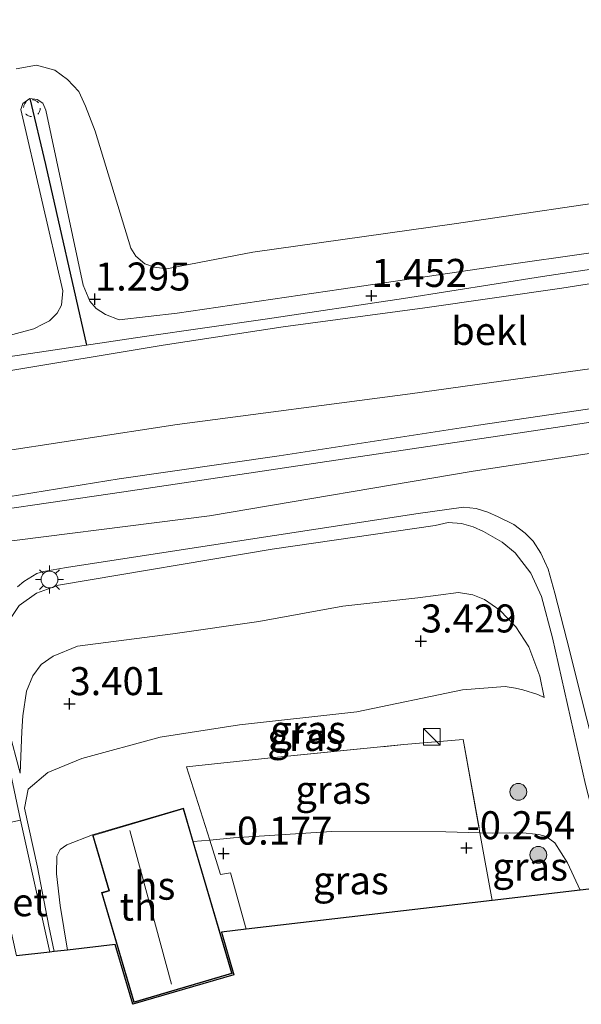
# Model space of a CAD drawing. Units: metres. Extents: x 119999 to 130006, y 437499 to 443750.
# Drawn here: x 122448 to 122498, y 439254 to 439341 of the extents above; entities that cross this region are included whole.
import ezdxf
from ezdxf.enums import TextEntityAlignment as Align

# ---------------------------------------------------------------- set-up
doc = ezdxf.new("R2010")
doc.units = ezdxf.units.M
doc.linetypes.add('IE-TERREINAFSCHEIDING', pattern=[10, 8, -2])
doc.linetypes.add('VW-6060_STREEP', pattern=[1.2, 0.6, -0.6])
doc.layers.get('0').update_dxf_attribs({"lineweight": 25})
for name, color, linetype, lineweight in [('B-ME-GR-BOOM-S-B1', 93, 'Continuous', 18), ('B-ME-GW-KRUINLIJN-L-B1', 93, 'Continuous', 18), ('B-ME-GW-TEENLIJN-L-B1', 93, 'Continuous', 18), ('B-ME-IE-GRASLAND-GV-B6', 93, 'Continuous', 18), ('B-ME-IE-GRONDWERKLIJN-GROND_INGERICHT-GV-B6', 253, 'Continuous', 18), ('B-ME-IE-INRICHTINGSELEMENT-S-B1', 253, 'Continuous', 18), ('B-ME-IE-MEUBILAIR_WEGMEUBILAIR-LICHTMAST-S-B1', 8, 'Continuous', 18), ('B-ME-IE-TERREINAFSCHEIDING-RASTERHEKWERK-L-B1', 8, 'IE-TERREINAFSCHEIDING', 18), ('B-ME-KG-KADASTRAAL-DAKRAND-L-B1', 13, 'Continuous', 18), ('B-ME-KG-KADASTRAAL-NOKLIJN-L-B1', 13, 'Continuous', 18), ('B-ME-OB-BEKLEDING-GV-B6', 253, 'Continuous', 18), ('B-ME-OB-WATERLIJN-L-B1', 133, 'OB-WATERLIJN', 18), ('B-ME-OG-BEBOUWING-GV-B6', 173, 'Continuous', 18), ('B-ME-OG-WATER-GV-B6', 153, 'Continuous', 18), ('B-ME-VH-VERH_SOORT-BETON-OVERIG-GV-B6', 8, 'IE-TERREINAFSCHEIDING-NATUURLIJK-HOUTWAL', 18), ('B-ME-VH-VERH_SOORT-BITUMEN-GV-B6', 8, 'IE-TERREINAFSCHEIDING-NATUURLIJK-HOUTWAL', 18), ('B-ME-VW-MARKERING-BEBAKENING-S-B1', 255, 'VW-6060_STREEP', 18)]:
    doc.layers.add(name, color=color, linetype=linetype, lineweight=lineweight)
for name, color, linetype in [('B-ME-GW-HOOGTEPUNT-S-B1', 10, 'Continuous'), ('B-ME-KG-KADASTRAAL-OPNAMEDTMGRENS-L-B1', 10, 'Continuous'), ('B-ME-VV-KRIBBEN-L-B1', 10, 'Continuous')]:
    doc.layers.add(name, color=color, linetype=linetype)
doc.styles.add('NLCS-ISO', font='NLCS-ISO.TTF')
doc.linetypes.add('IE-TERREINAFSCHEIDING-NATUURLIJK-HOUTWAL', pattern='A,7,-1.5,[67,NLCS.SHX,S=0.75,R=45,X=0,Y=0],-1.5,7,-1.5,[70,NLCS.SHX,S=0.75,R=0,X=0,Y=0],-1.5', length=20)
doc.linetypes.add('OB-WATERLIJN', pattern='A,10,[32,NLCS.SHX,S=2,R=0,X=0,Y=0],-12', length=22)

# ---------------------------------------------------------------- blocks, each defined once
blk = doc.blocks.new('hoogtepunt')
for p, q in [((-0.5, 0), (0.5, 0)), ((0, 0.5), (0, -0.5))]:
    blk.add_line(p, q)
blk = doc.blocks.new('boom')
h = blk.add_hatch(color=256)
edge = h.paths.add_edge_path()
edge.add_arc((0, 0), 0.75, 0, 360)
blk.add_circle((0, 0), 0.75)
blk = doc.blocks.new('kast')
blk.add_line((-0.75, -0.75), (0.75, 0.75))
blk.add_lwpolyline([(-0.75, 0.75), (0.75, 0.75), (0.75, -0.75), (-0.75, -0.75)], close=True)
blk = doc.blocks.new('lantaarnpaal')
for p, q in [((-0.884, 0.884), (-0.53, 0.53)), ((0, 0.75), (0, 1.25)), ((0.53, 0.53), (0.884, 0.884)), ((-0.75, 0), (-1.25, 0)), ((0.75, 0), (1.25, 0)), ((-0.53, -0.53), (-0.884, -0.884)), ((0, -0.75), (0, -1.25)), ((0.53, -0.53), (0.884, -0.884))]:
    blk.add_line(p, q)
blk.add_circle((0, 0), 0.75)
blk = doc.blocks.new('dtb')
blk.add_circle((0, 0), 0.75)

msp = doc.modelspace()

# ---------------------------------------------------------------- linework, layer by layer
at = {"layer": 'B-ME-GW-KRUINLIJN-L-B1'}
for points in [[(122360.012, 439289.488, 5.953), (122373.593, 439290.525, 5.963), (122385.326, 439291.41, 6.047), (122399.725, 439292.742, 6.031), (122414.999, 439294.368, 6.043), (122429.17, 439296.181, 6.047), (122443.194, 439298.29, 5.938), (122456.439, 439300.42, 5.987), (122470.686, 439302.466, 5.979), (122488.474, 439305.201, 5.955), (122505.893, 439307.782, 5.971), (122522.603, 439310.204, 5.971), (122540.6, 439312.917, 5.971), (122554.794, 439315.282, 5.959), (122568.725, 439317.231, 5.987), (122581.052, 439319.035, 5.987), (122595.874, 439321.435, 5.979), (122611.61, 439323.747, 5.967), (122632.189, 439326.764, 5.983), (122651.198, 439330.2, 5.963), (122673.551, 439333.923, 6.168), (122693.997, 439337.477, 6.241), (122716.121, 439341.406, 6.245)], [(122360.331, 439285.468, 6.182), (122372.43, 439286.397, 6.205), (122385.154, 439287.329, 6.217), (122399.45, 439288.565, 6.197), (122417.711, 439290.436, 6.197), (122442.374, 439294.315, 6.164), (122464.484, 439297.111, 6.156), (122488.007, 439301.097, 6.16), (122511.648, 439304.712, 6.168), (122532.148, 439307.777, 6.245), (122556.314, 439311.461, 6.18), (122580.147, 439315.065, 6.176), (122594.336, 439317.181, 6.273), (122610.585, 439319.59, 6.18), (122631.15, 439322.71, 6.168), (122652.536, 439326.18, 6.164), (122675.18, 439330.062, 6.257), (122698.747, 439334.263, 6.455), (122717.751, 439337.83, 6.455)], [(122506.446, 439321.725, 1.436), (122490.544, 439319.46, 1.395), (122476.212, 439317.34, 1.371), (122461.606, 439315.211, 1.412), (122456.427, 439314.623, 1.391), (122455.201, 439315.096, 1.375), (122454.372, 439315.637, 1.375), (122453.803, 439316.273, 1.367), (122453.203, 439317.724, 1.335), (122449.895, 439333.342, 1.073), (122449.611, 439333.963, 1.073), (122449.097, 439334.275, 1.077), (122448.456, 439334.37, 1.077), (122447.832, 439333.915, 1.069), (122447.647, 439333.386, 1.065), (122451.387, 439317.197, 1.383), (122451.27, 439315.935, 1.387), (122450.891, 439315.214, 1.395), (122450.221, 439314.538, 1.42), (122449.63, 439314.219, 1.44), (122448.809, 439313.811, 1.44), (122445.37, 439312.904, 1.44)], [(122500.359, 439264.046, 0.99), (122498.007, 439273.137, 2.392), (122495.068, 439286.242, 4.623), (122494.09, 439289.936, 5.244), (122493.157, 439292.007, 5.47), (122491.733, 439293.806, 5.688), (122490.576, 439294.763, 5.878), (122488.931, 439295.718, 6.023), (122487.989, 439296.139, 6.031), (122486.945, 439296.424, 6.051), (122485.774, 439296.536, 6.055), (122484.603, 439296.273, 6.08), (122470.065, 439294.141, 6.003), (122451.011, 439290.949, 6.015), (122449.056, 439290.223, 5.934), (122447.511, 439289.133, 5.817), (122446.545, 439287.7, 5.664), (122445.837, 439285.939, 5.434), (122445.682, 439284.462, 5.148), (122445.74, 439283.035, 4.817), (122445.951, 439280.914, 4.405), (122446.567, 439278.072, 3.828), (122447.603, 439274.151, 2.965)], [(122494.32, 439280.898, 3.28), (122493.755, 439281.189, 3.263), (122492.426, 439281.582, 3.263), (122491.771, 439281.747, 3.263), (122490.844, 439281.883, 3.263), (122487.062, 439281.593, 3.235), (122477.619, 439279.636, 3.163), (122467.146, 439278.468, 3.215), (122460.091, 439277.363, 3.159), (122453.103, 439275.474, 2.88), (122450.055, 439274.227, 2.848), (122448.301, 439272.728, 2.715), (122447.988, 439271.018, 2.412), (122449.131, 439265.75, 1.581), (122450.158, 439260.501, 0.689), (122450.639, 439258.232, 0.368)]]:
    msp.add_polyline3d(points, dxfattribs=at)
at = {"layer": 'B-ME-GW-TEENLIJN-L-B1'}
msp.add_line((122463.039, 439268.042, -0.188), (122464.5, 439268.179, -0.164), dxfattribs=at)
for points in [[(122587.247, 439331.299, 1.617), (122573.428, 439329.538, 1.537), (122556.583, 439326.891, 1.541), (122538.984, 439324.057, 1.621), (122525.999, 439322.099, 1.525), (122510.945, 439319.816, 1.533), (122495.912, 439317.457, 1.589), (122483.675, 439315.689, 1.589), (122471.057, 439313.996, 1.646), (122460.348, 439312.36, 1.529), (122445.862, 439309.957, 1.541), (122431.373, 439307.762, 1.529), (122420.354, 439306.157, 1.553), (122410.859, 439304.985, 1.569), (122401.876, 439303.942, 1.589), (122396.603, 439303.406, 1.71)], [(122494.32, 439280.898, 3.28), (122493.956, 439282.804, 3.413), (122492.959, 439285.437, 3.586), (122491.795, 439287.209, 3.679), (122490.39, 439288.692, 3.651), (122489.012, 439289.649, 3.651), (122487.981, 439290.082, 3.667), (122486.679, 439290.273, 3.668), (122483.067, 439289.813, 3.639), (122476.365, 439289.05, 3.639), (122468.893, 439287.686, 3.647), (122461.203, 439286.596, 3.651), (122452.696, 439285.493, 3.651), (122450.525, 439284.596, 3.651), (122449.474, 439283.868, 3.643), (122448.733, 439282.842, 3.542), (122448.159, 439281.463, 3.445), (122447.836, 439279.279, 3.312), (122447.736, 439277.879, 3.214), (122447.603, 439274.151, 2.965)], [(122454.032, 439268.639, 0.4), (122451.767, 439267.767, 0.423), (122451.169, 439267.34, 0.431), (122450.874, 439266.757, 0.431), (122450.83, 439265.179, 0.431), (122451.152, 439262.34, 0.234), (122451.821, 439258.368, 0.051)], [(122464.5, 439268.179, -0.164), (122466.629, 439268.378, -0.129), (122475.365, 439268.947, -0.024), (122485.55, 439268.91, -0.044), (122488.607, 439268.821, -0.088)], [(122488.607, 439268.821, -0.088), (122489.699, 439268.789, -0.104), (122491.22, 439268.824, -0.104), (122492.739, 439268.792, -0.104), (122493.858, 439268.681, -0.104), (122494.513, 439268.489, -0.104), (122495.295, 439267.936, -0.104), (122496.413, 439266.144, -0.205), (122497.55, 439263.717, -0.231)]]:
    msp.add_polyline3d(points, dxfattribs=at)
at = {"layer": 'B-ME-IE-GRASLAND-GV-B6'}
for points in [[(122505.893, 439307.782, 5.971), (122488.474, 439305.201, 5.955), (122470.686, 439302.466, 5.979), (122456.439, 439300.42, 5.987), (122443.194, 439298.29, 5.938), (122429.17, 439296.181, 6.047), (122414.999, 439294.368, 6.043), (122399.725, 439292.742, 6.031), (122385.326, 439291.41, 6.047), (122373.593, 439290.525, 5.963), (122360.012, 439289.488, 5.953), (122359.722, 439293.143, 4.634), (122371.276, 439294.069, 4.676), (122390.23, 439295.488, 4.684), (122395.891, 439295.985, 4.728), (122396.926, 439296.03, 4.728), (122405.411, 439296.956, 4.696), (122410.539, 439297.756, 4.696), (122435.955, 439301.348, 4.619), (122461.598, 439305.28, 4.635), (122482.366, 439308.019, 4.696), (122505.664, 439311.242, 4.813)], [(122508.186, 439306.955, 6.12), (122492.579, 439304.598, 6.08), (122476.332, 439302.179, 6.072), (122456.829, 439299.258, 6.096), (122439.294, 439296.711, 6.051), (122417.539, 439293.222, 6.084), (122408.846, 439292.068, 6.172), (122405.078, 439291.713, 6.164), (122398.138, 439291.246, 6.148), (122387.605, 439290.344, 6.164), (122378.946, 439289.75, 6.201), (122366.228, 439288.643, 6.092), (122360.102, 439288.357, 6.095), (122360.012, 439289.488, 5.953), (122373.593, 439290.525, 5.963), (122385.326, 439291.41, 6.047), (122399.725, 439292.742, 6.031), (122414.999, 439294.368, 6.043), (122429.17, 439296.181, 6.047), (122443.194, 439298.29, 5.938), (122456.439, 439300.42, 5.987), (122470.686, 439302.466, 5.979), (122488.474, 439305.201, 5.955), (122505.893, 439307.782, 5.971)], [(122447.348, 439290.79, 6.148), (122447.925, 439291.264, 6.144), (122449.077, 439291.963, 6.136), (122449.667, 439292.166, 6.136), (122451.72, 439292.525, 6.164), (122466.972, 439294.866, 6.12), (122483.107, 439297.343, 6.156), (122487.135, 439297.886, 6.152), (122488.259, 439297.781, 6.164), (122489.308, 439297.44, 6.172), (122490.237, 439297.034, 6.176), (122491.62, 439296.349, 6.108), (122492.644, 439295.573, 6.039), (122493.36, 439294.851, 5.983), (122494.028, 439293.782, 5.838), (122494.694, 439292.376, 5.664), (122495.278, 439290.232, 5.289), (122496.346, 439286.07, 4.607), (122497.64, 439280.965, 3.748), (122499.672, 439272.864, 2.412)], [(122447.511, 439289.133, 5.817), (122449.056, 439290.223, 5.934), (122451.011, 439290.949, 6.015), (122470.065, 439294.141, 6.003), (122484.603, 439296.273, 6.08), (122485.774, 439296.536, 6.055), (122486.945, 439296.424, 6.051), (122487.989, 439296.139, 6.031), (122488.931, 439295.718, 6.023), (122490.576, 439294.763, 5.878), (122491.733, 439293.806, 5.688), (122493.157, 439292.007, 5.47), (122494.09, 439289.936, 5.244), (122495.068, 439286.242, 4.623), (122498.007, 439273.137, 2.392)], [(122498.007, 439273.137, 2.392), (122495.068, 439286.242, 4.623), (122494.09, 439289.936, 5.244), (122493.157, 439292.007, 5.47), (122491.733, 439293.806, 5.688), (122490.576, 439294.763, 5.878), (122488.931, 439295.718, 6.023), (122487.989, 439296.139, 6.031), (122486.945, 439296.424, 6.051), (122485.774, 439296.536, 6.055), (122484.603, 439296.273, 6.08), (122470.065, 439294.141, 6.003), (122451.011, 439290.949, 6.015), (122449.056, 439290.223, 5.934), (122447.511, 439289.133, 5.817)], [(122450.639, 439258.232, 0.368), (122450.158, 439260.501, 0.689), (122449.131, 439265.75, 1.581), (122447.988, 439271.018, 2.412), (122448.301, 439272.728, 2.715), (122450.055, 439274.227, 2.848), (122453.103, 439275.474, 2.88), (122460.091, 439277.363, 3.159), (122467.146, 439278.468, 3.215), (122477.619, 439279.636, 3.163), (122487.062, 439281.593, 3.235), (122490.844, 439281.883, 3.263), (122491.771, 439281.747, 3.263), (122492.426, 439281.582, 3.263), (122493.755, 439281.189, 3.263), (122494.32, 439280.898, 3.28), (122493.956, 439282.804, 3.413), (122492.959, 439285.437, 3.586), (122491.795, 439287.209, 3.679), (122490.39, 439288.692, 3.651), (122489.012, 439289.649, 3.651), (122487.981, 439290.082, 3.667), (122486.679, 439290.273, 3.668), (122483.067, 439289.813, 3.639), (122476.365, 439289.05, 3.639), (122468.893, 439287.686, 3.647), (122461.203, 439286.596, 3.651), (122452.696, 439285.493, 3.651), (122450.525, 439284.596, 3.651), (122449.474, 439283.868, 3.643), (122448.733, 439282.842, 3.542), (122448.159, 439281.463, 3.445), (122447.836, 439279.279, 3.312), (122447.736, 439277.879, 3.214), (122447.603, 439274.151, 2.965), (122446.567, 439278.072, 3.828)], [(122446.567, 439278.072, 3.828), (122447.603, 439274.151, 2.965), (122447.736, 439277.879, 3.214), (122447.836, 439279.279, 3.312), (122448.159, 439281.463, 3.445), (122448.733, 439282.842, 3.542), (122449.474, 439283.868, 3.643), (122450.525, 439284.596, 3.651), (122452.696, 439285.493, 3.651), (122461.203, 439286.596, 3.651), (122468.893, 439287.686, 3.647), (122476.365, 439289.05, 3.639), (122483.067, 439289.813, 3.639), (122486.679, 439290.273, 3.668), (122487.981, 439290.082, 3.667), (122489.012, 439289.649, 3.651), (122490.39, 439288.692, 3.651), (122491.795, 439287.209, 3.679), (122492.959, 439285.437, 3.586), (122493.956, 439282.804, 3.413), (122494.32, 439280.898, 3.28), (122493.755, 439281.189, 3.263), (122492.426, 439281.582, 3.263), (122491.771, 439281.747, 3.263), (122490.844, 439281.883, 3.263), (122487.062, 439281.593, 3.235), (122477.619, 439279.636, 3.163), (122467.146, 439278.468, 3.215), (122460.091, 439277.363, 3.159), (122453.103, 439275.474, 2.88), (122450.055, 439274.227, 2.848), (122448.301, 439272.728, 2.715), (122447.988, 439271.018, 2.412), (122449.131, 439265.75, 1.581), (122450.158, 439260.501, 0.689), (122450.639, 439258.232, 0.368), (122450.226, 439258.184, 0.475)], [(122450.226, 439258.184, 0.475), (122447.625, 439269.973, 2.392), (122445.249, 439281.082, 4.595)], [(122500.359, 439264.046, 0.99), (122497.55, 439263.717, -0.231), (122496.413, 439266.144, -0.205), (122495.295, 439267.936, -0.104), (122494.513, 439268.489, -0.104), (122493.858, 439268.681, -0.104), (122492.739, 439268.792, -0.104), (122491.22, 439268.824, -0.104), (122489.699, 439268.789, -0.104), (122488.607, 439268.821, -0.088), (122487.113, 439277.16, 1.944), (122481.83, 439276.708, 2.033), (122469.955, 439275.509, 2.122), (122462.427, 439274.732, 2.089), (122464.5, 439268.179, -0.164), (122463.039, 439268.042, -0.188), (122462.162, 439271.028, 0.6), (122454.032, 439268.639, 0.4), (122451.767, 439267.767, 0.423), (122451.169, 439267.34, 0.431), (122450.874, 439266.757, 0.431), (122450.83, 439265.179, 0.431), (122451.152, 439262.34, 0.234), (122451.821, 439258.368, 0.051), (122450.639, 439258.232, 0.368)], [(122464.5, 439268.179, -0.164), (122462.427, 439274.732, 2.089), (122469.955, 439275.509, 2.122), (122481.83, 439276.708, 2.033), (122487.113, 439277.16, 1.944), (122488.607, 439268.821, -0.088), (122485.55, 439268.91, -0.044), (122475.365, 439268.947, -0.024), (122466.629, 439268.378, -0.129), (122464.5, 439268.179, -0.164)], [(122467.76, 439260.228, -0.373), (122466.345, 439265.252, -0.29), (122465.473, 439265.102, -0.238), (122464.5, 439268.179, -0.164), (122466.629, 439268.378, -0.129), (122475.365, 439268.947, -0.024), (122485.55, 439268.91, -0.044), (122488.607, 439268.821, -0.088), (122489.686, 439262.796, -0.442), (122467.76, 439260.228, -0.373)], [(122489.686, 439262.796, -0.442), (122488.607, 439268.821, -0.088), (122489.699, 439268.789, -0.104), (122491.22, 439268.824, -0.104), (122492.739, 439268.792, -0.104), (122493.858, 439268.681, -0.104), (122494.513, 439268.489, -0.104), (122495.295, 439267.936, -0.104), (122496.413, 439266.144, -0.205), (122497.55, 439263.717, -0.231), (122489.686, 439262.796, -0.442)]]:
    msp.add_polyline3d(points, dxfattribs=at)
at = {"layer": 'B-ME-IE-GRONDWERKLIJN-GROND_INGERICHT-GV-B6'}
msp.add_polyline3d([(122451.821, 439258.368, 0.051), (122451.152, 439262.34, 0.234), (122450.83, 439265.179, 0.431), (122450.874, 439266.757, 0.431), (122451.169, 439267.34, 0.431), (122451.767, 439267.767, 0.423), (122454.032, 439268.639, 0.4), (122455.491, 439263.675, -0.363), (122454.855, 439263.489, -0.363), (122457.733, 439253.695, -0.363), (122466.498, 439256.27, -0.363), (122463.039, 439268.042, -0.188), (122464.5, 439268.179, -0.164), (122465.473, 439265.102, -0.238), (122466.345, 439265.252, -0.29), (122467.76, 439260.228, -0.373), (122465.545, 439259.969, -0.123), (122466.66, 439256.151, -0.363), (122457.65, 439253.524, -0.363), (122456.064, 439258.854, -0.363), (122451.821, 439258.368, 0.051)], dxfattribs=at)
at = {"layer": 'B-ME-IE-TERREINAFSCHEIDING-RASTERHEKWERK-L-B1'}
msp.add_line((122488.607, 439268.821, -0.088), (122489.686, 439262.796, -0.442), dxfattribs=at)
for points in [[(122464.5, 439268.179, -0.164), (122462.427, 439274.732, 2.089), (122469.955, 439275.509, 2.122), (122481.83, 439276.708, 2.033), (122487.113, 439277.16, 1.944), (122488.607, 439268.821, -0.088)], [(122467.76, 439260.228, -0.373), (122466.345, 439265.252, -0.29), (122465.473, 439265.102, -0.238), (122464.5, 439268.179, -0.164)]]:
    msp.add_polyline3d(points, dxfattribs=at)
at = {"layer": 'B-ME-KG-KADASTRAAL-DAKRAND-L-B1'}
msp.add_polyline3d([(122462.129, 439270.966, 1.093), (122466.437, 439256.304, 1.266), (122457.766, 439253.757, 2.703), (122454.916, 439263.455, 2.57), (122455.552, 439263.641, 3.13), (122454.093, 439268.605, 3.017), (122462.129, 439270.966, 1.093)], dxfattribs=at)
at = {"layer": 'B-ME-KG-KADASTRAAL-NOKLIJN-L-B1'}
msp.add_line((122457.387, 439269.04, 6.108), (122461.089, 439255.31, 6.213), dxfattribs=at)
at = {"layer": 'B-ME-KG-KADASTRAAL-OPNAMEDTMGRENS-L-B1'}
msp.add_polyline3d([(122500.359, 439264.046, 0.99), (122497.55, 439263.717, -0.231), (122489.686, 439262.796, -0.442), (122467.76, 439260.228, -0.373), (122465.545, 439259.969, -0.123), (122466.66, 439256.151, -0.363), (122457.65, 439253.524, -0.363), (122456.064, 439258.854, -0.363), (122451.821, 439258.368, 0.051), (122450.639, 439258.232, 0.368), (122450.226, 439258.184, 0.475), (122447.255, 439257.836, 0.55)], dxfattribs=at)
at = {"layer": 'B-ME-OB-BEKLEDING-GV-B6'}
for points in [[(122447.238, 439337.019, 0.012), (122449.064, 439337.333, 0.012), (122450.68, 439336.891, 0.012), (122451.818, 439336.067, 0.012), (122452.815, 439334.992, 0.012), (122453.411, 439333.698, 0.012), (122454.286, 439331.456, 0.012), (122457.46, 439321.027, 0.012), (122457.92, 439320.294, 0.012), (122458.719, 439319.617, 0.012), (122459.562, 439319.324, 0.012), (122460.691, 439319.177, 0.012), (122461.868, 439319.407, 0.012), (122468.34, 439320.655, 0.012), (122486.32, 439323.191, 0.012), (122503.211, 439325.691, 0.012)], [(122506.446, 439321.725, 1.436), (122490.544, 439319.46, 1.395), (122476.212, 439317.34, 1.371), (122461.606, 439315.211, 1.412), (122456.427, 439314.623, 1.391), (122455.201, 439315.096, 1.375), (122454.372, 439315.637, 1.375), (122453.803, 439316.273, 1.367), (122453.203, 439317.724, 1.335), (122449.895, 439333.342, 1.073), (122449.611, 439333.963, 1.073), (122449.097, 439334.275, 1.077), (122448.456, 439334.37, 1.077), (122447.832, 439333.915, 1.069), (122447.647, 439333.386, 1.065), (122451.387, 439317.197, 1.383), (122451.27, 439315.935, 1.387), (122450.891, 439315.214, 1.395), (122450.221, 439314.538, 1.42), (122449.63, 439314.219, 1.44), (122448.809, 439313.811, 1.44), (122445.37, 439312.904, 1.44)], [(122445.37, 439312.904, 1.44), (122448.809, 439313.811, 1.44), (122449.63, 439314.219, 1.44), (122450.221, 439314.538, 1.42), (122450.891, 439315.214, 1.395), (122451.27, 439315.935, 1.387), (122451.387, 439317.197, 1.383), (122447.647, 439333.386, 1.065), (122447.832, 439333.915, 1.069), (122448.456, 439334.37, 1.077), (122449.097, 439334.275, 1.077), (122449.611, 439333.963, 1.073), (122449.895, 439333.342, 1.073), (122453.203, 439317.724, 1.335), (122453.803, 439316.273, 1.367), (122454.372, 439315.637, 1.375), (122455.201, 439315.096, 1.375), (122456.427, 439314.623, 1.391), (122461.606, 439315.211, 1.412), (122476.212, 439317.34, 1.371), (122490.544, 439319.46, 1.395), (122506.446, 439321.725, 1.436)], [(122510.945, 439319.816, 1.533), (122495.912, 439317.457, 1.589), (122483.675, 439315.689, 1.589), (122471.057, 439313.996, 1.646), (122460.348, 439312.36, 1.529), (122445.862, 439309.957, 1.541), (122431.373, 439307.762, 1.529), (122420.354, 439306.157, 1.553), (122410.859, 439304.985, 1.569), (122401.876, 439303.942, 1.589), (122396.603, 439303.406, 1.71), (122395.568, 439303.361, 1.722), (122389.611, 439302.794, 1.638), (122375.839, 439301.902, 1.654)], [(122377.911, 439303.105, 1.504), (122387.57, 439303.908, 1.605), (122398.131, 439304.805, 1.573), (122409.197, 439306.017, 1.456), (122416.388, 439306.829, 1.492), (122424.827, 439308.038, 1.456), (122435.066, 439309.611, 1.456), (122446.531, 439311.311, 1.5), (122458.673, 439313.139, 1.46), (122469.439, 439314.675, 1.508), (122481.799, 439316.532, 1.452), (122494.184, 439318.494, 1.472), (122506.506, 439320.337, 1.525)], [(122506.506, 439320.337, 1.525), (122494.184, 439318.494, 1.472), (122481.799, 439316.532, 1.452), (122469.439, 439314.675, 1.508), (122458.673, 439313.139, 1.46), (122446.531, 439311.311, 1.5), (122435.066, 439309.611, 1.456), (122424.827, 439308.038, 1.456), (122416.388, 439306.829, 1.492), (122409.197, 439306.017, 1.456), (122398.131, 439304.805, 1.573), (122387.57, 439303.908, 1.605), (122377.911, 439303.105, 1.504)], [(122505.664, 439311.242, 4.813), (122482.366, 439308.019, 4.696), (122461.598, 439305.28, 4.635), (122435.955, 439301.348, 4.619), (122410.539, 439297.756, 4.696), (122405.411, 439296.956, 4.696), (122396.926, 439296.03, 4.728), (122396.603, 439303.406, 1.71), (122401.876, 439303.942, 1.589), (122410.859, 439304.985, 1.569), (122420.354, 439306.157, 1.553), (122431.373, 439307.762, 1.529), (122445.862, 439309.957, 1.541), (122460.348, 439312.36, 1.529), (122471.057, 439313.996, 1.646), (122483.675, 439315.689, 1.589), (122495.912, 439317.457, 1.589), (122510.945, 439319.816, 1.533)]]:
    msp.add_polyline3d(points, dxfattribs=at)
at = {"layer": 'B-ME-OB-WATERLIJN-L-B1'}
msp.add_polyline3d([(122447.238, 439337.019, 0.012), (122449.064, 439337.333, 0.012), (122450.68, 439336.891, 0.012), (122451.818, 439336.067, 0.012), (122452.815, 439334.992, 0.012), (122453.411, 439333.698, 0.012), (122454.286, 439331.456, 0.012), (122457.46, 439321.027, 0.012), (122457.92, 439320.294, 0.012), (122458.719, 439319.617, 0.012), (122459.562, 439319.324, 0.012), (122460.691, 439319.177, 0.012), (122461.868, 439319.407, 0.012), (122468.34, 439320.655, 0.012), (122486.32, 439323.191, 0.012), (122503.211, 439325.691, 0.012)], dxfattribs=at)
at = {"layer": 'B-ME-OG-BEBOUWING-GV-B6'}
msp.add_polyline3d([(122463.039, 439268.042, -0.188), (122466.498, 439256.27, -0.363), (122457.733, 439253.695, -0.363), (122454.855, 439263.489, -0.363), (122455.491, 439263.675, -0.363), (122454.032, 439268.639, 0.4), (122462.162, 439271.028, 0.6), (122463.039, 439268.042, -0.188)], dxfattribs=at)
at = {"layer": 'B-ME-OG-WATER-GV-B6'}
msp.add_polyline3d([(122503.211, 439325.691, 0.012), (122486.32, 439323.191, 0.012), (122468.34, 439320.655, 0.012), (122461.868, 439319.407, 0.012), (122460.691, 439319.177, 0.012), (122459.562, 439319.324, 0.012), (122458.719, 439319.617, 0.012), (122457.92, 439320.294, 0.012), (122457.46, 439321.027, 0.012), (122454.286, 439331.456, 0.012), (122453.411, 439333.698, 0.012), (122452.815, 439334.992, 0.012), (122451.818, 439336.067, 0.012), (122450.68, 439336.891, 0.012), (122449.064, 439337.333, 0.012), (122447.238, 439337.019, 0.012)], dxfattribs=at)
at = {"layer": 'B-ME-VH-VERH_SOORT-BETON-OVERIG-GV-B6'}
msp.add_polyline3d([(122447.255, 439257.836, 0.55), (122444.716, 439269.337, 2.384), (122447.625, 439269.973, 2.392), (122450.226, 439258.184, 0.475), (122447.255, 439257.836, 0.55)], dxfattribs=at)
at = {"layer": 'B-ME-VH-VERH_SOORT-BITUMEN-GV-B6'}
for points in [[(122366.228, 439288.643, 6.092), (122378.946, 439289.75, 6.201), (122387.605, 439290.344, 6.164), (122398.138, 439291.246, 6.148), (122405.078, 439291.713, 6.164), (122408.846, 439292.068, 6.172), (122417.539, 439293.222, 6.084), (122439.294, 439296.711, 6.051), (122456.829, 439299.258, 6.096), (122476.332, 439302.179, 6.072), (122492.579, 439304.598, 6.08), (122508.186, 439306.955, 6.12)], [(122499.672, 439272.864, 2.412), (122497.64, 439280.965, 3.748), (122496.346, 439286.07, 4.607), (122495.278, 439290.232, 5.289), (122494.694, 439292.376, 5.664), (122494.028, 439293.782, 5.838), (122493.36, 439294.851, 5.983), (122492.644, 439295.573, 6.039), (122491.62, 439296.349, 6.108), (122490.237, 439297.034, 6.176), (122489.308, 439297.44, 6.172), (122488.259, 439297.781, 6.164), (122487.135, 439297.886, 6.152), (122483.107, 439297.343, 6.156), (122466.972, 439294.866, 6.12), (122451.72, 439292.525, 6.164), (122449.667, 439292.166, 6.136), (122449.077, 439291.963, 6.136), (122447.925, 439291.264, 6.144), (122447.348, 439290.79, 6.148)], [(122445.249, 439281.082, 4.595), (122447.625, 439269.973, 2.392), (122444.716, 439269.337, 2.384)]]:
    msp.add_polyline3d(points, dxfattribs=at)
at = {"layer": 'B-ME-VV-KRIBBEN-L-B1'}
msp.add_polyline3d([(122448.456, 439334.37, 1.077), (122449.854, 439328.478, 1.266), (122453.513, 439312.362, 1.477)], dxfattribs=at)

# ---------------------------------------------------------------- block references
at = {"layer": 'B-ME-GR-BOOM-S-B1', "rotation": 90}
for p in [(122492.029, 439272.484, 0.609), (122493.812, 439266.86, -0.322)]:
    msp.add_blockref('boom', p, dxfattribs=at)
at = {"layer": 'B-ME-GW-HOOGTEPUNT-S-B1', "rotation": 90}
for p in [(122454.262, 439316.453, 1.295), (122454.262, 439316.453, 1.295), (122478.922, 439316.773, 1.452), (122478.922, 439316.773, 1.452), (122483.334, 439285.932, 3.429), (122483.334, 439285.932, 3.429), (122451.99, 439280.337, 3.401), (122451.99, 439280.337, 3.401), (122487.408, 439267.477, -0.254), (122487.408, 439267.477, -0.254), (122465.744, 439266.991, -0.177), (122465.744, 439266.991, -0.177)]:
    msp.add_blockref('hoogtepunt', p, dxfattribs=at)
at = {"layer": 'B-ME-IE-INRICHTINGSELEMENT-S-B1', "rotation": 90}
msp.add_blockref('kast', (122484.309, 439277.395, 2.42), dxfattribs=at)
at = {"layer": 'B-ME-IE-MEUBILAIR_WEGMEUBILAIR-LICHTMAST-S-B1', "rotation": 90}
msp.add_blockref('lantaarnpaal', (122450.215, 439291.432, 6.124), dxfattribs=at)
at = {"layer": 'B-ME-VW-MARKERING-BEBAKENING-S-B1', "rotation": 90}
msp.add_blockref('dtb', (122448.641, 439333.513, 1.129), dxfattribs=at)

# ---------------------------------------------------------------- texts
at = {"layer": 'B-ME-GW-HOOGTEPUNT-S-B1', "ltscale": 0.2, "style": 'NLCS-ISO'}
for s, p in [('1.295', (122454.262, 439316.453, 1.295)), ('1.295', (122454.262, 439316.453, 1.295)), ('1.452', (122478.922, 439316.773, 1.452)), ('1.452', (122478.922, 439316.773, 1.452)), ('3.429', (122483.334, 439285.932, 3.429)), ('3.429', (122483.334, 439285.932, 3.429)), ('3.401', (122451.99, 439280.337, 3.401)), ('3.401', (122451.99, 439280.337, 3.401)), ('-0.177', (122465.744, 439266.991, -0.177)), ('-0.177', (122465.744, 439266.991, -0.177)), ('-0.254', (122487.408, 439267.477, -0.254)), ('-0.254', (122487.408, 439267.477, -0.254))]:
    msp.add_text(s, height=2.5, dxfattribs=at).set_placement(p, align=Align.BOTTOM_LEFT)
at = {"layer": 'B-ME-IE-GRASLAND-GV-B6', "ltscale": 0.2, "style": 'NLCS-ISO'}
for p in [(122473.2855, 439278.035), (122473.0205, 439277.384), (122475.517, 439272.6695), (122493.0785, 439265.81), (122477.093, 439264.5875)]:
    msp.add_text('gras', height=2.5, dxfattribs=at).set_placement(p, align=Align.MIDDLE_CENTER)
at = {"layer": 'B-ME-IE-GRONDWERKLIJN-GROND_INGERICHT-GV-B6', "ltscale": 0.2, "style": 'NLCS-ISO'}
msp.add_text('tn', height=2.5, dxfattribs=at).set_placement((122458.1466, 439262.247), align=Align.MIDDLE_CENTER)
at = {"layer": 'B-ME-OB-BEKLEDING-GV-B6', "ltscale": 0.2, "style": 'NLCS-ISO'}
msp.add_text('bekl', height=2.5, dxfattribs=at).set_placement((122489.4609, 439313.6205), align=Align.MIDDLE_CENTER)
at = {"layer": 'B-ME-OG-BEBOUWING-GV-B6', "ltscale": 0.2, "style": 'NLCS-ISO'}
msp.add_text('hs', height=2.5, dxfattribs=at).set_placement((122459.6061, 439264.11), align=Align.MIDDLE_CENTER)
at = {"layer": 'B-ME-VH-VERH_SOORT-BETON-OVERIG-GV-B6', "ltscale": 0.2, "style": 'NLCS-ISO'}
msp.add_text('bet', height=2.5, dxfattribs=at).set_placement((122447.4154, 439262.6332), align=Align.MIDDLE_CENTER)

doc.saveas('drawing.dxf')
